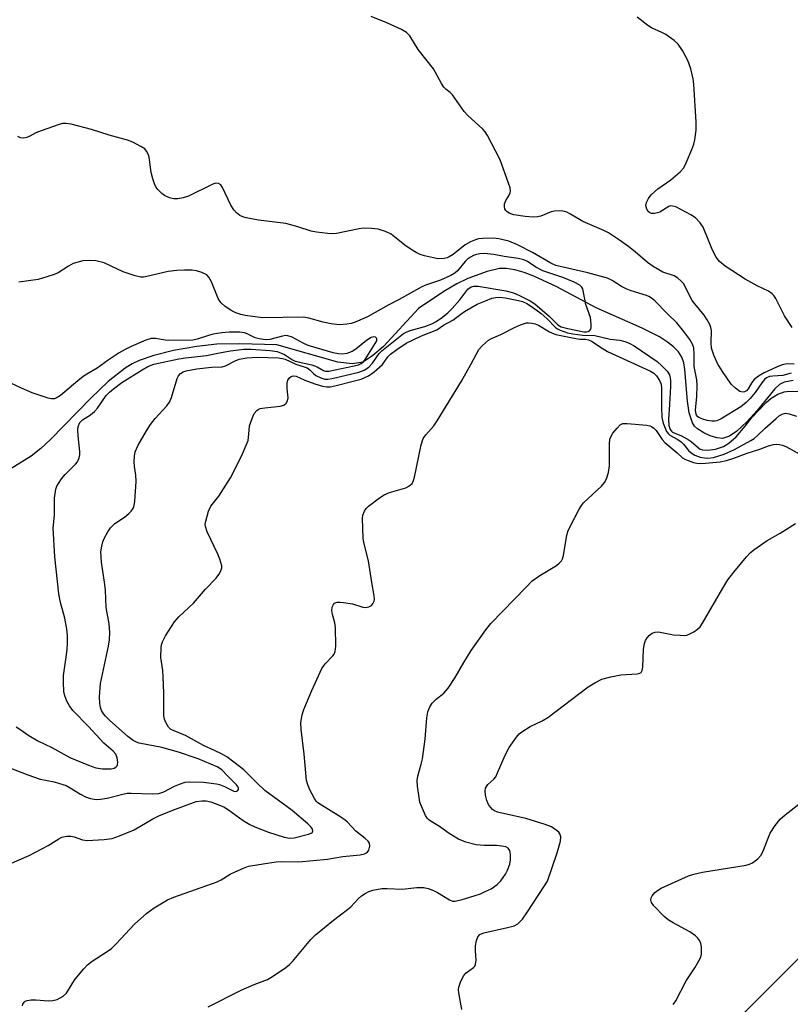
# Model space of a CAD drawing. Units: inches. Extents: x 1267769 to 1273769, y 577449 to 581449.
# Drawn here: x 1268359 to 1268558, y 580950 to 581205 of the extents above; entities that cross this region are included whole.
import ezdxf

# ---------------------------------------------------------------- set-up
doc = ezdxf.new("R2010")
doc.units = ezdxf.units.IN
doc.header["$MEASUREMENT"] = 0
for name, color, linetype in [('HYDRO-Canal', 164, 'Continuous'), ('NTRL-Trees', 3, 'Continuous'), ('Undefined', 1, 'Continuous')]:
    doc.layers.add(name, color=color, linetype=linetype)

msp = doc.modelspace()

# ---------------------------------------------------------------- linework, layer by layer
at = {"layer": 'HYDRO-Canal'}
msp.add_lwpolyline([(1268558.46, 581111.33), (1268556.06, 581110.98), (1268554.88, 581110.31), (1268553.66, 581109.19), (1268549.16, 581103.58), (1268546.49, 581100.66), (1268543.89, 581098.3), (1268541.94, 581096.97), (1268540.16, 581096.36), (1268538.74, 581096.52), (1268537.02, 581097.07), (1268535.31, 581097.86), (1268533.69, 581098.87), (1268532.98, 581099.56), (1268532.42, 581100.44), (1268531.55, 581102.98), (1268531.1, 581106.04), (1268530.48, 581114.21), (1268530.16, 581115.98), (1268529.66, 581117.42), (1268528.78, 581118.79), (1268527.54, 581120.08), (1268526, 581121.3), (1268523.9, 581122.64), (1268519.41, 581124.92), (1268507.53, 581130.13), (1268497.39, 581135.56), (1268491.43, 581138.31), (1268488.89, 581139.26), (1268486.48, 581139.94), (1268484.27, 581140.31), (1268482.54, 581140.31), (1268479.36, 581139.56), (1268474.35, 581137.71), (1268471.51, 581136.35), (1268468.17, 581134.4), (1268461.61, 581129.98), (1268452.63, 581120.19), (1268449.76, 581117.71), (1268447.21, 581116.15), (1268444.62, 581115.67), (1268440.82, 581116.11), (1268425.02, 581120.61), (1268415.51, 581120.87), (1268409.51, 581120.75), (1268404.35, 581120.18), (1268398.36, 581119.11), (1268393.22, 581117.85), (1268389.48, 581116.57), (1268387.68, 581115.68), (1268385.83, 581114.54), (1268381.45, 581111.08), (1268377.01, 581106.85), (1268366.58, 581096.12), (1268364.02, 581093.76), (1268361.6, 581091.83), (1268356.13, 581088.45)], dxfattribs=at)
at = {"layer": 'NTRL-Trees'}
msp.add_lwpolyline([(1268217.11, 581148.16), (1268282.01, 581194.2), (1268381.85, 581276.1), (1268471.77, 581340.93), (1268510.95, 581416.08), (1268525.06, 581449.4), (1268992.93, 581449.36), (1268919.24, 581409.07), (1268846.32, 581321.83), (1268816.08, 581270.97), (1268809.77, 581212.83), (1268814.77, 581158.36), (1268888.59, 581075.68), (1268922.35, 581039.6), (1268920.94, 581019.52), (1268851.6, 580932.34), (1268839.33, 580929.94), (1268720.18, 581007.6), (1268672.91, 581046.99), (1268640.86, 581042.84), (1268522.37, 580924.63), (1268494.56, 580836.32), (1268434.07, 580707.29)], dxfattribs=at)
at = {"layer": 'Undefined'}
for points, elevation in [([(1268357.65, 581021.84), (1268358.63, 581021.28), (1268361, 581019.6), (1268363.3, 581018.27), (1268366.93, 581016.56), (1268371.53, 581013.94), (1268376.35, 581011.94), (1268378.26, 581011.28), (1268379.96, 581011.05), (1268382.22, 581011.02), (1268383.02, 581011.2), (1268383.47, 581011.46), (1268383.8, 581011.81), (1268383.89, 581012.02), (1268383.96, 581012.75), (1268383.82, 581013.82), (1268383.45, 581014.82), (1268382.78, 581015.57), (1268380.33, 581017.62), (1268376.38, 581021.96), (1268372.29, 581026.1), (1268371.44, 581027.26), (1268370.77, 581028.54), (1268370.23, 581029.87), (1268370.02, 581031), (1268369.91, 581033.35), (1268369.92, 581035.11), (1268370.54, 581039.28), (1268370.83, 581041.84), (1268370.93, 581043.54), (1268370.91, 581045.48), (1268370.74, 581047.15), (1268370.25, 581049.95), (1268369.15, 581053.99), (1268368.68, 581056.22), (1268367.71, 581065.77), (1268367.28, 581073.23), (1268367.59, 581076.54), (1268367.59, 581080.95), (1268367.94, 581083.27), (1268368.21, 581084.07), (1268368.59, 581084.78), (1268369.43, 581085.99), (1268370.37, 581087.11), (1268373.06, 581089.72), (1268373.51, 581090.39), (1268373.97, 581091.38), (1268374.14, 581092.17), (1268374.15, 581093.01), (1268373.72, 581097.05), (1268373.63, 581098.71), (1268373.72, 581099.51), (1268374.15, 581100.48), (1268374.81, 581101.25), (1268376.87, 581102.47), (1268377.94, 581103.38), (1268378.66, 581104.25), (1268380.98, 581107.5), (1268381.77, 581108.33), (1268382.83, 581109.22), (1268385.01, 581110.82), (1268390.22, 581114.17), (1268391.73, 581114.99), (1268393.27, 581115.57), (1268399.73, 581116.97), (1268401.45, 581117.27), (1268406.87, 581117.81), (1268410.63, 581118.63), (1268413.1, 581119.02), (1268416.53, 581119.43), (1268418.4, 581119.48), (1268423.29, 581119.11), (1268425.09, 581118.83), (1268425.94, 581118.55), (1268427.02, 581118.06), (1268429.11, 581116.69), (1268429.78, 581116.35), (1268434.11, 581115.38), (1268435.49, 581114.87), (1268437.11, 581113.93), (1268437.6, 581113.8), (1268438.44, 581113.81), (1268444.99, 581115.13), (1268446.13, 581115.43), (1268446.8, 581115.73), (1268447.3, 581116.12), (1268447.84, 581116.78), (1268450.87, 581121.66), (1268450.87, 581122.22), (1268450.51, 581122.61), (1268450.12, 581122.64), (1268449.44, 581122.46), (1268448.23, 581121.75), (1268445.45, 581119.51), (1268444.48, 581118.86), (1268443.12, 581118.34), (1268441.99, 581118.15), (1268440.94, 581118.25), (1268439.61, 581118.56), (1268433.17, 581120.43), (1268431.8, 581121.01), (1268429, 581122.61), (1268427.85, 581122.95), (1268427.3, 581122.96), (1268426.46, 581122.85), (1268423.25, 581121.94), (1268422.15, 581121.9), (1268420.5, 581122.1), (1268419.43, 581122.36), (1268417.37, 581123.46), (1268416.7, 581123.69), (1268415.47, 581123.83), (1268412.68, 581123.84), (1268410.83, 581123.7), (1268408.62, 581123.34), (1268407.42, 581123.02), (1268404.45, 581122.03), (1268403.35, 581121.83), (1268396.99, 581121.69), (1268396.15, 581121.78), (1268393.7, 581122.24), (1268392.61, 581122.2), (1268391.23, 581121.77), (1268387.44, 581120.18), (1268385.85, 581119.39), (1268384.33, 581118.52), (1268381.5, 581116.66), (1268378.6, 581114.53), (1268375.96, 581113), (1268375, 581112.37), (1268373.61, 581111.31), (1268369.12, 581107.52), (1268368.27, 581106.95), (1268367.6, 581106.67), (1268366.83, 581106.64), (1268366, 581106.81), (1268361.81, 581108.2), (1268359.1, 581109.36), (1268353.59, 581111.95)], 528), ([(1268472.8, 580948.81), (1268472.04, 580953.17), (1268471.99, 580954.03), (1268472.05, 580954.58), (1268472.57, 580956.15), (1268473.33, 580957.6), (1268473.99, 580958.28), (1268475.81, 580959.64), (1268476.17, 580960.04), (1268476.4, 580960.49), (1268476.51, 580961.54), (1268476.36, 580964.11), (1268476.38, 580965.25), (1268476.6, 580966.62), (1268476.96, 580967.61), (1268477.49, 580968.19), (1268478.51, 580968.64), (1268484.64, 580969.99), (1268486.32, 580970.45), (1268487.28, 580971), (1268488.46, 580972.16), (1268489.83, 580974.04), (1268494.03, 580980.5), (1268494.92, 580982.02), (1268497.5, 580989.35), (1268498.32, 580992.34), (1268498.41, 580993.41), (1268498.18, 580994.19), (1268497.86, 580994.62), (1268497.23, 580995.2), (1268496.01, 580995.99), (1268494.39, 580996.62), (1268489.33, 580998.15), (1268482.01, 580999.83), (1268481.23, 581000.19), (1268480.76, 581000.52), (1268480.2, 581001.13), (1268479.75, 581001.84), (1268479.3, 581002.87), (1268478.96, 581004.23), (1268478.84, 581005.3), (1268478.98, 581006.06), (1268479.58, 581006.97), (1268481.06, 581008.31), (1268481.57, 581008.99), (1268482.08, 581010.02), (1268484.01, 581014.55), (1268485.04, 581016.51), (1268486.93, 581019.23), (1268487.67, 581020.07), (1268488.29, 581020.62), (1268490.44, 581021.94), (1268493.57, 581023.41), (1268495.01, 581024.28), (1268505.45, 581032.17), (1268507.18, 581033.27), (1268509.03, 581034.2), (1268511.29, 581034.81), (1268513.89, 581035.29), (1268518.11, 581035.56), (1268518.79, 581035.74), (1268519.12, 581035.94), (1268519.45, 581036.47), (1268519.61, 581037.25), (1268519.74, 581041.98), (1268520, 581043.38), (1268520.28, 581044.17), (1268520.73, 581044.89), (1268521.34, 581045.53), (1268522.03, 581046.06), (1268522.78, 581046.36), (1268523.6, 581046.42), (1268527.51, 581045.68), (1268529.24, 581045.52), (1268530.38, 581045.51), (1268530.94, 581045.59), (1268531.74, 581045.89), (1268532.78, 581046.45), (1268533.75, 581047.11), (1268534.37, 581047.7), (1268535.03, 581048.65), (1268540.23, 581057.7), (1268541.58, 581059.86), (1268543.1, 581061.85), (1268546.41, 581065.79), (1268547.36, 581066.86), (1268548.23, 581067.64), (1268551.68, 581070), (1268555.03, 581071.93), (1268559.06, 581074.39)], 538), ([(1268527.4, 580950.16), (1268528.09, 580951.1), (1268530.75, 580956.21), (1268533.02, 580959.6), (1268534.07, 580961.42), (1268534.46, 580962.22), (1268534.71, 580963.04), (1268534.77, 580963.89), (1268534.71, 580965.04), (1268534.56, 580965.85), (1268534.3, 580966.53), (1268533.82, 580967.22), (1268533.21, 580967.83), (1268531.7, 580968.88), (1268527.39, 580971.24), (1268526.16, 580971.98), (1268525.07, 580972.9), (1268522.46, 580975.6), (1268521.83, 580976.48), (1268521.69, 580977.2), (1268521.77, 580977.69), (1268521.98, 580978.16), (1268522.68, 580979.03), (1268523.34, 580979.59), (1268524.35, 580980.16), (1268531.41, 580983.33), (1268532.74, 580983.81), (1268534.99, 580984.35), (1268546.31, 580986.16), (1268547.15, 580986.37), (1268547.93, 580986.72), (1268549.34, 580987.73), (1268550.09, 580988.58), (1268550.59, 580989.59), (1268551.93, 580993.08), (1268552.51, 580994.38), (1268553.78, 580996.37), (1268555.03, 580998), (1268556.34, 580999.13), (1268568.51, 581008.61)], 540)]:
    msp.add_lwpolyline(points, dxfattribs=dict(at, elevation=elevation))
for points in [[(1268558.66, 581115.62, 534), (1268556.89, 581115.64, 534), (1268555.59, 581115.4, 534), (1268554.09, 581114.84, 534), (1268550.96, 581113.37, 534), (1268549.43, 581112.5, 534), (1268548.33, 581111.63, 534), (1268547.73, 581110.84, 534), (1268546.78, 581109.18, 534), (1268546.35, 581108.73, 534), (1268545.89, 581108.47, 534), (1268545.39, 581108.36, 534), (1268544.66, 581108.53, 534), (1268543.49, 581109.36, 534), (1268542.45, 581110.4, 534), (1268540.16, 581113.71, 534), (1268538.87, 581115.79, 534), (1268537.89, 581117.94, 534), (1268537.36, 581119.73, 534), (1268537.21, 581121.07, 534), (1268537.31, 581124.28, 534), (1268537.17, 581125.11, 534), (1268536.86, 581125.86, 534), (1268536.21, 581127.09, 534), (1268535.47, 581128.27, 534), (1268533.03, 581131.15, 534), (1268532.37, 581132.03, 534), (1268531.73, 581133.14, 534), (1268530.5, 581135.68, 534), (1268530.06, 581136.4, 534), (1268529.5, 581137.05, 534), (1268528.65, 581137.82, 534), (1268527.7, 581138.41, 534), (1268524.79, 581139.33, 534), (1268522.25, 581140.84, 534), (1268520.79, 581141.87, 534), (1268517.64, 581144.64, 534), (1268516, 581145.93, 534), (1268513.58, 581147.64, 534), (1268510.73, 581149.52, 534), (1268509.52, 581150.13, 534), (1268504.13, 581152.46, 534), (1268500.93, 581154.37, 534), (1268499.92, 581154.89, 534), (1268499.38, 581155.06, 534), (1268498.52, 581155.18, 534), (1268496.77, 581155.16, 534), (1268495.93, 581154.95, 534), (1268493.22, 581153.85, 534), (1268492.39, 581153.68, 534), (1268491.33, 581153.62, 534), (1268489.15, 581153.76, 534), (1268486.29, 581154.17, 534), (1268485.26, 581154.51, 534), (1268484.57, 581154.94, 534), (1268484.2, 581155.31, 534), (1268483.95, 581155.74, 534), (1268483.83, 581156.23, 534), (1268483.83, 581157, 534), (1268484.18, 581157.92, 534), (1268484.95, 581159.13, 534), (1268485.31, 581159.86, 534), (1268485.42, 581160.37, 534), (1268485.32, 581161.17, 534), (1268482.72, 581168.37, 534), (1268479.48, 581174.67, 534), (1268478.85, 581175.65, 534), (1268478.27, 581176.28, 534), (1268474.27, 581179.93, 534), (1268473.46, 581180.93, 534), (1268470.41, 581185.16, 534), (1268469.83, 581185.78, 534), (1268468.78, 581186.6, 534), (1268468.21, 581187.18, 534), (1268467.58, 581188.14, 534), (1268465.5, 581191.89, 534), (1268461.53, 581196.92, 534), (1268459.37, 581200.41, 534), (1268458.53, 581201.33, 534), (1268457.27, 581202.08, 534), (1268453.48, 581203.83, 534), (1268449.41, 581205.46, 534)], [(1268558.13, 581125.06, 536), (1268556.16, 581128.11, 536), (1268553.93, 581132.6, 536), (1268553.46, 581133.32, 536), (1268553.02, 581133.81, 536), (1268552.04, 581134.47, 536), (1268549.11, 581135.83, 536), (1268546.02, 581137.53, 536), (1268540.9, 581140.9, 536), (1268539.4, 581142.14, 536), (1268538.53, 581143.26, 536), (1268537.55, 581145.07, 536), (1268535.18, 581150.97, 536), (1268534.36, 581152.14, 536), (1268533.17, 581153.39, 536), (1268531.97, 581154.2, 536), (1268529.38, 581155.57, 536), (1268528.09, 581156.21, 536), (1268527.31, 581156.46, 536), (1268526.8, 581156.47, 536), (1268526.31, 581156.33, 536), (1268523.94, 581154.86, 536), (1268523.41, 581154.67, 536), (1268522.61, 581154.5, 536), (1268521.83, 581154.54, 536), (1268521.37, 581154.73, 536), (1268520.97, 581155.04, 536), (1268520.58, 581155.65, 536), (1268520.39, 581156.58, 536), (1268520.54, 581157.39, 536), (1268521.03, 581158.44, 536), (1268521.7, 581159.39, 536), (1268523.48, 581160.92, 536), (1268526.86, 581163.24, 536), (1268529.2, 581165.33, 536), (1268530.14, 581166.36, 536), (1268530.81, 581167.62, 536), (1268532.26, 581171.09, 536), (1268532.77, 581172.44, 536), (1268533.03, 581173.54, 536), (1268533.38, 581176.09, 536), (1268533.41, 581178.11, 536), (1268532.76, 581187.91, 536), (1268532.6, 581189.36, 536), (1268531.96, 581191.89, 536), (1268531.23, 581194.09, 536), (1268529.85, 581196.64, 536), (1268528.72, 581198.3, 536), (1268527.66, 581199.25, 536), (1268525.56, 581200.76, 536), (1268524.54, 581201.31, 536), (1268521.87, 581202.52, 536), (1268520.87, 581203.11, 536), (1268518.11, 581205.27, 536)], [(1268557.94, 581113.3, 532), (1268555.79, 581112.65, 532), (1268553.17, 581112.51, 532), (1268552.33, 581112.39, 532), (1268551.57, 581112.1, 532), (1268551.01, 581111.66, 532), (1268550.33, 581110.81, 532), (1268548.62, 581108.29, 532), (1268547.32, 581106.69, 532), (1268546.32, 581105.66, 532), (1268544.88, 581104.56, 532), (1268539.79, 581101.5, 532), (1268538.74, 581100.99, 532), (1268538.17, 581100.87, 532), (1268537.38, 581100.88, 532), (1268536.21, 581101.07, 532), (1268535.05, 581101.37, 532), (1268534.25, 581101.7, 532), (1268533.81, 581102.02, 532), (1268533.48, 581102.42, 532), (1268533.26, 581103.02, 532), (1268533.23, 581103.75, 532), (1268533.55, 581107.12, 532), (1268533.61, 581110.08, 532), (1268533.56, 581111.55, 532), (1268532.87, 581114.97, 532), (1268532.89, 581118.05, 532), (1268532.73, 581119.82, 532), (1268532.45, 581120.72, 532), (1268531.73, 581121.96, 532), (1268530.18, 581124.07, 532), (1268528.39, 581126.28, 532), (1268525.95, 581128.56, 532), (1268522.71, 581131.92, 532), (1268521.86, 581132.69, 532), (1268521.15, 581133.12, 532), (1268520.51, 581133.38, 532), (1268516.54, 581134.57, 532), (1268515.25, 581135.05, 532), (1268514.06, 581135.68, 532), (1268511.64, 581137.24, 532), (1268510.49, 581137.78, 532), (1268505.38, 581139.16, 532), (1268497.11, 581141.08, 532), (1268495.8, 581141.67, 532), (1268491.06, 581144.45, 532), (1268487.25, 581146.43, 532), (1268484.93, 581147.37, 532), (1268482.43, 581148.02, 532), (1268480.97, 581148.13, 532), (1268478.32, 581148.07, 532), (1268477.16, 581147.95, 532), (1268476.38, 581147.74, 532), (1268475.11, 581147.23, 532), (1268473.72, 581146.42, 532), (1268470.55, 581143.93, 532), (1268469.57, 581143.29, 532), (1268469.05, 581143.07, 532), (1268468.26, 581142.89, 532), (1268466.66, 581142.84, 532), (1268465.5, 581143.04, 532), (1268463.2, 581143.61, 532), (1268462.08, 581143.96, 532), (1268461.03, 581144.41, 532), (1268460.03, 581145.02, 532), (1268458.09, 581146.38, 532), (1268455.44, 581148.54, 532), (1268454.57, 581149.16, 532), (1268453.11, 581149.89, 532), (1268451.22, 581150.49, 532), (1268449.47, 581150.69, 532), (1268447.42, 581150.72, 532), (1268446.28, 581150.56, 532), (1268440.44, 581149.4, 532), (1268439.35, 581149.29, 532), (1268438.2, 581149.34, 532), (1268435.31, 581149.69, 532), (1268433.88, 581149.95, 532), (1268430.48, 581151.09, 532), (1268427.36, 581151.95, 532), (1268420.3, 581152.82, 532), (1268417.1, 581153.44, 532), (1268416.25, 581153.68, 532), (1268415.48, 581154.02, 532), (1268414.63, 581154.66, 532), (1268413.89, 581155.44, 532), (1268413.16, 581156.7, 532), (1268411.02, 581161.29, 532), (1268410.53, 581161.95, 532), (1268409.98, 581162.3, 532), (1268409.27, 581162.33, 532), (1268408.47, 581162.07, 532), (1268402.2, 581159.04, 532), (1268400.87, 581158.6, 532), (1268399.46, 581158.35, 532), (1268398.34, 581158.32, 532), (1268397.29, 581158.6, 532), (1268396.05, 581159.2, 532), (1268395.36, 581159.72, 532), (1268394.32, 581160.76, 532), (1268393.79, 581161.45, 532), (1268393.4, 581162.2, 532), (1268392.97, 581163.52, 532), (1268392.57, 581165.16, 532), (1268392.01, 581169.06, 532), (1268391.77, 581169.89, 532), (1268391.4, 581170.61, 532), (1268390.89, 581171.2, 532), (1268389.93, 581171.86, 532), (1268387.79, 581172.93, 532), (1268386.43, 581173.46, 532), (1268381.71, 581174.75, 532), (1268377.12, 581176.27, 532), (1268371.94, 581177.59, 532), (1268370.5, 581177.82, 532), (1268369.66, 581177.75, 532), (1268368.82, 581177.53, 532), (1268364.12, 581175.89, 532), (1268362.77, 581175.34, 532), (1268361.23, 581174.5, 532), (1268360.45, 581174.17, 532), (1268359.63, 581174.02, 532), (1268358.84, 581174.09, 532), (1268358.11, 581174.47, 532)], [(1268356.47, 581011.08, 530), (1268360.71, 581009.46, 530), (1268363.92, 581008.36, 530), (1268367.53, 581007.62, 530), (1268369.78, 581006.98, 530), (1268370.6, 581006.67, 530), (1268371.66, 581006.15, 530), (1268374.35, 581004.46, 530), (1268375.58, 581003.81, 530), (1268376.91, 581003.34, 530), (1268378.37, 581003.12, 530), (1268379.51, 581003.17, 530), (1268381.2, 581003.43, 530), (1268385.24, 581004.48, 530), (1268386.4, 581004.7, 530), (1268387.44, 581004.74, 530), (1268392.84, 581004.52, 530), (1268394.53, 581004.66, 530), (1268395.83, 581005.07, 530), (1268398.57, 581006.51, 530), (1268399.92, 581007.09, 530), (1268401.32, 581007.54, 530), (1268402.48, 581007.69, 530), (1268406.13, 581007.55, 530), (1268409.42, 581007.16, 530), (1268410.22, 581006.95, 530), (1268411.51, 581006.46, 530), (1268413.93, 581005.25, 530), (1268414.57, 581005.16, 530), (1268414.89, 581005.33, 530), (1268415.1, 581005.64, 530), (1268415.12, 581006.03, 530), (1268414.94, 581006.47, 530), (1268414.64, 581006.92, 530), (1268412.34, 581009.12, 530), (1268410.8, 581010.77, 530), (1268409.62, 581011.55, 530), (1268404.72, 581013.6, 530), (1268399.63, 581015.35, 530), (1268395.33, 581016.55, 530), (1268389.47, 581017.68, 530), (1268388.74, 581017.91, 530), (1268387.95, 581018.31, 530), (1268386.55, 581019.41, 530), (1268381.82, 581023.58, 530), (1268380.77, 581024.6, 530), (1268380.26, 581025.23, 530), (1268379.77, 581026.11, 530), (1268379.5, 581026.88, 530), (1268379.27, 581027.94, 530), (1268379.23, 581029.64, 530), (1268379.5, 581033.08, 530), (1268381.54, 581042.72, 530), (1268381.76, 581044.33, 530), (1268381.87, 581046.25, 530), (1268381.68, 581048.5, 530), (1268380.98, 581052.7, 530), (1268380.77, 581057.18, 530), (1268380.62, 581058.64, 530), (1268379.7, 581064.41, 530), (1268379.59, 581067.07, 530), (1268379.79, 581068.54, 530), (1268380.11, 581069.68, 530), (1268380.45, 581070.5, 530), (1268381.39, 581072.3, 530), (1268382.02, 581073.26, 530), (1268383.22, 581074.43, 530), (1268385.66, 581076.06, 530), (1268386.83, 581076.97, 530), (1268387.44, 581077.57, 530), (1268387.89, 581078.28, 530), (1268388.14, 581079.09, 530), (1268388.31, 581080.19, 530), (1268388.66, 581085.31, 530), (1268388.63, 581086.89, 530), (1268388.28, 581089.19, 530), (1268388.18, 581090.37, 530), (1268388.24, 581091.86, 530), (1268388.46, 581092.98, 530), (1268389.25, 581094.66, 530), (1268391.32, 581098.37, 530), (1268392.36, 581100.04, 530), (1268393.62, 581101.58, 530), (1268396.6, 581104.82, 530), (1268397.29, 581105.74, 530), (1268397.84, 581107.01, 530), (1268399.27, 581111.87, 530), (1268399.62, 581112.61, 530), (1268400.15, 581113.19, 530), (1268400.84, 581113.59, 530), (1268401.58, 581113.84, 530), (1268404.39, 581114.35, 530), (1268408.14, 581114.84, 530), (1268410.95, 581114.88, 530), (1268411.73, 581115.14, 530), (1268414.23, 581116.46, 530), (1268415.28, 581116.86, 530), (1268417.24, 581117.24, 530), (1268420.01, 581117.38, 530), (1268425.34, 581117.21, 530), (1268426.47, 581117.09, 530), (1268427.2, 581116.91, 530), (1268429.98, 581115.63, 530), (1268432.85, 581114.63, 530), (1268433.52, 581114.16, 530), (1268434.47, 581113.16, 530), (1268435.12, 581112.66, 530), (1268436.36, 581112.06, 530), (1268437.42, 581111.76, 530), (1268438.17, 581111.72, 530), (1268439.3, 581111.88, 530), (1268446.24, 581113.53, 530), (1268447.59, 581114.05, 530), (1268448.78, 581114.86, 530), (1268449.78, 581115.88, 530), (1268451.46, 581118.31, 530), (1268452.12, 581119.07, 530), (1268457.76, 581123.48, 530), (1268458.48, 581123.88, 530), (1268459.47, 581124.27, 530), (1268463.23, 581125.37, 530), (1268465.06, 581126.04, 530), (1268466.18, 581126.59, 530), (1268467.87, 581127.78, 530), (1268469.2, 581128.83, 530), (1268470.35, 581129.96, 530), (1268472.31, 581132.22, 530), (1268474.41, 581134.94, 530), (1268475.24, 581135.55, 530), (1268475.96, 581135.77, 530), (1268477.01, 581135.71, 530), (1268484.22, 581134.52, 530), (1268486.16, 581134, 530), (1268487.52, 581133.44, 530), (1268490.45, 581131.94, 530), (1268491.69, 581131.15, 530), (1268495.46, 581127.93, 530), (1268497.61, 581125.78, 530), (1268498.5, 581125.24, 530), (1268500.2, 581124.78, 530), (1268504.31, 581123.97, 530), (1268505.01, 581123.96, 530), (1268505.46, 581124.05, 530), (1268505.83, 581124.23, 530), (1268506.08, 581124.54, 530), (1268506.21, 581124.98, 530), (1268506.26, 581125.76, 530), (1268506.19, 581126.86, 530), (1268506.03, 581127.67, 530), (1268504.88, 581131.02, 530), (1268504.07, 581135.05, 530), (1268503.85, 581135.5, 530), (1268503.28, 581136.01, 530), (1268501.82, 581136.77, 530), (1268498.89, 581137.97, 530), (1268493.72, 581139.73, 530), (1268491.94, 581140.67, 530), (1268489.75, 581142.1, 530), (1268488.86, 581142.52, 530), (1268487.42, 581142.87, 530), (1268483.79, 581143.38, 530), (1268481.12, 581143.9, 530), (1268478.58, 581144.17, 530), (1268477.46, 581144.1, 530), (1268476.64, 581143.95, 530), (1268475.81, 581143.66, 530), (1268475.03, 581143.25, 530), (1268474.32, 581142.73, 530), (1268473.69, 581142.14, 530), (1268471.69, 581139.7, 530), (1268471.03, 581139.15, 530), (1268470.02, 581138.55, 530), (1268467.32, 581137.3, 530), (1268463.7, 581136.09, 530), (1268462.52, 581135.61, 530), (1268456.64, 581132.33, 530), (1268453.83, 581130.86, 530), (1268448.48, 581127.82, 530), (1268445.25, 581126.45, 530), (1268444.22, 581126.12, 530), (1268443.16, 581125.9, 530), (1268441.18, 581125.78, 530), (1268439.1, 581126.04, 530), (1268437.04, 581126.44, 530), (1268433.32, 581127.5, 530), (1268431.98, 581127.74, 530), (1268421.31, 581127.59, 530), (1268416.84, 581128.19, 530), (1268415.77, 581128.39, 530), (1268414.42, 581128.85, 530), (1268413.4, 581129.37, 530), (1268411.72, 581130.5, 530), (1268410.63, 581131.42, 530), (1268410.28, 581131.86, 530), (1268409.88, 581132.6, 530), (1268408.12, 581136.88, 530), (1268407.49, 581138.11, 530), (1268406.95, 581138.68, 530), (1268405.68, 581139.28, 530), (1268404.28, 581139.69, 530), (1268403.15, 581139.86, 530), (1268401.18, 581139.89, 530), (1268399.17, 581139.8, 530), (1268396.92, 581139.5, 530), (1268391.45, 581138.21, 530), (1268390.61, 581138.1, 530), (1268389.88, 581138.11, 530), (1268388.45, 581138.42, 530), (1268385.34, 581139.42, 530), (1268380.44, 581141.76, 530), (1268378.24, 581142.27, 530), (1268376.56, 581142.42, 530), (1268374.88, 581142.26, 530), (1268372.43, 581141.58, 530), (1268371.23, 581140.96, 530), (1268368.55, 581139.18, 530), (1268367.5, 581138.75, 530), (1268365.58, 581138.13, 530), (1268363.37, 581137.5, 530), (1268358.38, 581136.77, 530)], [(1268355.84, 580986.36, 532), (1268361.01, 580988.59, 532), (1268365.99, 580991.18, 532), (1268368.69, 580992.94, 532), (1268369.46, 580993.33, 532), (1268370.75, 580993.64, 532), (1268371.8, 580993.66, 532), (1268372.65, 580993.45, 532), (1268374.82, 580992.67, 532), (1268376.05, 580992.47, 532), (1268380.46, 580992.72, 532), (1268382.49, 580993.02, 532), (1268384.42, 580993.71, 532), (1268388.21, 580995.29, 532), (1268393, 580998.08, 532), (1268394.59, 580998.86, 532), (1268398.16, 581000.34, 532), (1268404.22, 581002.6, 532), (1268405.66, 581002.79, 532), (1268406.81, 581002.75, 532), (1268407.96, 581002.47, 532), (1268410.22, 581001.65, 532), (1268411.3, 581001.16, 532), (1268412.57, 581000.41, 532), (1268416.3, 580997.7, 532), (1268418.03, 580996.65, 532), (1268419.34, 580996.06, 532), (1268422.89, 580994.69, 532), (1268426.93, 580993.34, 532), (1268428.37, 580993.11, 532), (1268429.55, 580993.18, 532), (1268433.23, 580994.14, 532), (1268433.89, 580994.38, 532), (1268434.21, 580994.6, 532), (1268434.37, 580995.01, 532), (1268434.19, 580995.56, 532), (1268433.76, 580996.14, 532), (1268433.06, 580996.83, 532), (1268428.98, 581000.26, 532), (1268421.97, 581005.41, 532), (1268419.84, 581007.4, 532), (1268416.47, 581010.78, 532), (1268413.96, 581012.78, 532), (1268412.1, 581014.09, 532), (1268410.71, 581014.91, 532), (1268409.07, 581015.7, 532), (1268406.05, 581017.01, 532), (1268401.43, 581019.6, 532), (1268398.04, 581021.01, 532), (1268397.59, 581021.29, 532), (1268397.05, 581021.79, 532), (1268396.35, 581023.02, 532), (1268396.05, 581023.84, 532), (1268395.86, 581024.69, 532), (1268395.81, 581025.88, 532), (1268395.86, 581030.68, 532), (1268395.7, 581034.73, 532), (1268395.58, 581036.46, 532), (1268395.09, 581039.77, 532), (1268395.14, 581042.26, 532), (1268395.27, 581043.06, 532), (1268395.52, 581043.84, 532), (1268396.28, 581045.35, 532), (1268398.61, 581049.02, 532), (1268399.71, 581050.33, 532), (1268403.49, 581053.82, 532), (1268406.59, 581057.46, 532), (1268409.34, 581060.3, 532), (1268410.02, 581061.22, 532), (1268410.57, 581062.2, 532), (1268410.81, 581062.97, 532), (1268410.8, 581063.51, 532), (1268410.35, 581065.2, 532), (1268409.8, 581066.52, 532), (1268407.06, 581072.25, 532), (1268406.57, 581073.61, 532), (1268406.53, 581074.17, 532), (1268406.65, 581075.02, 532), (1268407.4, 581077.58, 532), (1268408.01, 581078.91, 532), (1268410.01, 581081.47, 532), (1268413.03, 581086.21, 532), (1268415.9, 581091.8, 532), (1268417.6, 581095.83, 532), (1268417.75, 581096.62, 532), (1268417.85, 581098.55, 532), (1268418, 581099.63, 532), (1268418.62, 581101.54, 532), (1268419.19, 581102.84, 532), (1268419.84, 581103.63, 532), (1268420.24, 581103.91, 532), (1268420.76, 581104.1, 532), (1268421.91, 581104.3, 532), (1268425.91, 581104.73, 532), (1268426.86, 581105.04, 532), (1268427.47, 581105.48, 532), (1268427.8, 581106.1, 532), (1268427.92, 581106.86, 532), (1268427.9, 581107.67, 532), (1268427.69, 581109.29, 532), (1268427.71, 581110.71, 532), (1268427.88, 581111.48, 532), (1268428.33, 581112.09, 532), (1268428.77, 581112.38, 532), (1268429.26, 581112.55, 532), (1268430, 581112.51, 532), (1268432.31, 581111.46, 532), (1268434.85, 581110.51, 532), (1268436.84, 581109.87, 532), (1268437.96, 581109.72, 532), (1268438.79, 581109.76, 532), (1268440.06, 581110, 532), (1268445.47, 581111.34, 532), (1268446.83, 581111.75, 532), (1268448.72, 581112.62, 532), (1268450.15, 581113.6, 532), (1268452.29, 581115.5, 532), (1268453.72, 581117.47, 532), (1268454.36, 581118.14, 532), (1268456.01, 581119.39, 532), (1268458.48, 581121.04, 532), (1268462.37, 581122.89, 532), (1268466.35, 581124.44, 532), (1268468.06, 581125.64, 532), (1268470.51, 581126.96, 532), (1268472.54, 581128.52, 532), (1268473.51, 581129.17, 532), (1268476.8, 581131.08, 532), (1268478.92, 581132, 532), (1268480.54, 581132.61, 532), (1268481.59, 581132.83, 532), (1268482.63, 581132.9, 532), (1268484.06, 581132.75, 532), (1268487.43, 581132.08, 532), (1268488.53, 581131.76, 532), (1268489.61, 581131.26, 532), (1268491.05, 581130.35, 532), (1268493.33, 581128.68, 532), (1268494.84, 581127.35, 532), (1268497.06, 581125.07, 532), (1268497.52, 581124.72, 532), (1268498.26, 581124.34, 532), (1268500.13, 581123.71, 532), (1268501.51, 581123.39, 532), (1268504.05, 581123.06, 532), (1268507.22, 581122.96, 532), (1268511.14, 581122.02, 532), (1268513.69, 581121.77, 532), (1268514.97, 581121.48, 532), (1268516.03, 581121.03, 532), (1268517.31, 581120.29, 532), (1268523.26, 581116.27, 532), (1268524.53, 581115.18, 532), (1268525.86, 581113.76, 532), (1268526.44, 581112.8, 532), (1268526.68, 581112.04, 532), (1268526.78, 581111.25, 532), (1268526.76, 581109.78, 532), (1268526.52, 581105.17, 532), (1268526.18, 581101.41, 532), (1268526.34, 581099.72, 532), (1268526.67, 581098.7, 532), (1268526.98, 581098.28, 532), (1268527.29, 581098.05, 532), (1268529.55, 581097.11, 532), (1268531.33, 581096.11, 532), (1268532.04, 581095.6, 532), (1268533.96, 581093.95, 532), (1268534.41, 581093.67, 532), (1268535.02, 581093.43, 532), (1268536.28, 581093.33, 532), (1268538.37, 581093.63, 532), (1268540.46, 581094.35, 532), (1268541.85, 581095.18, 532), (1268543.72, 581096.83, 532), (1268546.06, 581099.54, 532), (1268547.86, 581101.92, 532), (1268551.45, 581105.71, 532), (1268552.75, 581106.83, 532), (1268554.49, 581107.8, 532), (1268556.06, 581108.44, 532), (1268557.32, 581108.61, 532), (1268566.14, 581108.41, 532)], [(1268359.36, 580949.78, 534), (1268359.42, 580950.2, 534), (1268359.72, 580950.71, 534), (1268360.05, 580950.95, 534), (1268360.51, 580951.13, 534), (1268361.54, 580951.32, 534), (1268362.74, 580951.32, 534), (1268366.03, 580951.1, 534), (1268367.2, 580951.13, 534), (1268368.31, 580951.44, 534), (1268369.86, 580952.28, 534), (1268370.66, 580953.07, 534), (1268372.13, 580955.47, 534), (1268372.97, 580956.64, 534), (1268375.16, 580959.36, 534), (1268376.14, 580960.41, 534), (1268377.31, 580961.29, 534), (1268381.19, 580963.78, 534), (1268382.29, 580964.57, 534), (1268383.56, 580965.82, 534), (1268388.23, 580970.92, 534), (1268391.49, 580973.69, 534), (1268393.32, 580975.07, 534), (1268396.82, 580977.18, 534), (1268398.42, 580977.85, 534), (1268409.59, 580981.86, 534), (1268410.61, 580982.35, 534), (1268413.01, 580983.77, 534), (1268414.28, 580984.42, 534), (1268416.38, 580985.38, 534), (1268417.75, 580985.83, 534), (1268421.5, 580986.51, 534), (1268424.89, 580986.99, 534), (1268426.34, 580987.05, 534), (1268430.73, 580987.02, 534), (1268438.13, 580987.69, 534), (1268442.09, 580988.38, 534), (1268446.53, 580988.79, 534), (1268447.67, 580989.04, 534), (1268448.37, 580989.41, 534), (1268448.78, 580990.03, 534), (1268449.04, 580991.03, 534), (1268448.99, 580991.77, 534), (1268448.6, 580992.36, 534), (1268447.83, 580993.05, 534), (1268445.42, 580994.94, 534), (1268443.28, 580997.23, 534), (1268442.62, 580997.8, 534), (1268440.9, 580998.95, 534), (1268436.53, 581001.6, 534), (1268435.62, 581002.26, 534), (1268435.22, 581002.64, 534), (1268434.73, 581003.32, 534), (1268433.56, 581005.59, 534), (1268433, 581006.89, 534), (1268432.74, 581008.02, 534), (1268432.07, 581014.81, 534), (1268431.33, 581021.22, 534), (1268431.26, 581022.96, 534), (1268431.56, 581024.94, 534), (1268432.03, 581026.33, 534), (1268434.11, 581031.26, 534), (1268436.68, 581036.98, 534), (1268437.5, 581038.18, 534), (1268439.52, 581040.22, 534), (1268439.85, 581040.66, 534), (1268440.14, 581041.31, 534), (1268440.3, 581042.74, 534), (1268440.21, 581047.52, 534), (1268440.03, 581048.73, 534), (1268439.43, 581050.88, 534), (1268439.28, 581051.97, 534), (1268439.36, 581052.77, 534), (1268439.66, 581053.47, 534), (1268439.96, 581053.8, 534), (1268440.58, 581054.05, 534), (1268441.39, 581054.09, 534), (1268442.25, 581054.03, 534), (1268444.56, 581053.7, 534), (1268447.21, 581052.8, 534), (1268447.98, 581052.69, 534), (1268448.77, 581052.87, 534), (1268449.48, 581053.27, 534), (1268449.87, 581053.62, 534), (1268450.22, 581054.35, 534), (1268450.29, 581054.9, 534), (1268450.22, 581055.74, 534), (1268449.57, 581059.21, 534), (1268448.69, 581064.8, 534), (1268447.54, 581069.51, 534), (1268447.35, 581070.66, 534), (1268447.2, 581075.69, 534), (1268447.29, 581076.56, 534), (1268447.64, 581077.58, 534), (1268448.1, 581078.26, 534), (1268448.73, 581078.86, 534), (1268451.57, 581081.03, 534), (1268452.8, 581081.86, 534), (1268454.14, 581082.41, 534), (1268458.4, 581083.64, 534), (1268459.16, 581084.03, 534), (1268459.96, 581084.78, 534), (1268460.35, 581085.52, 534), (1268460.6, 581086.35, 534), (1268462.36, 581094.75, 534), (1268462.88, 581096.41, 534), (1268463.51, 581097.32, 534), (1268465.57, 581099.68, 534), (1268466.48, 581100.93, 534), (1268472.71, 581111.17, 534), (1268475.18, 581115.52, 534), (1268477.22, 581119.37, 534), (1268478.16, 581120.46, 534), (1268479.72, 581121.77, 534), (1268480.47, 581122.21, 534), (1268482.88, 581123.28, 534), (1268486.42, 581125.09, 534), (1268487.95, 581125.75, 534), (1268489.51, 581126.24, 534), (1268490.06, 581126.28, 534), (1268490.93, 581126.19, 534), (1268491.79, 581125.98, 534), (1268492.6, 581125.66, 534), (1268495.51, 581123.92, 534), (1268497.07, 581123.28, 534), (1268502.24, 581122.19, 534), (1268503.32, 581122.07, 534), (1268504.78, 581122.06, 534), (1268505.56, 581121.9, 534), (1268506.33, 581121.52, 534), (1268509.05, 581119.71, 534), (1268510.48, 581118.9, 534), (1268521.57, 581113.81, 534), (1268522.43, 581113.27, 534), (1268523.15, 581112.56, 534), (1268523.89, 581111.41, 534), (1268524.3, 581110.41, 534), (1268524.43, 581109.38, 534), (1268524.41, 581104.42, 534), (1268524.48, 581101.84, 534), (1268524.83, 581100.32, 534), (1268525.72, 581098.23, 534), (1268526.19, 581097.57, 534), (1268526.59, 581097.23, 534), (1268528.67, 581096.15, 534), (1268529.52, 581095.56, 534), (1268530.1, 581094.95, 534), (1268531.35, 581093.3, 534), (1268532.06, 581092.64, 534), (1268533.03, 581092.08, 534), (1268534.42, 581091.6, 534), (1268535.53, 581091.37, 534), (1268536.38, 581091.29, 534), (1268537.86, 581091.45, 534), (1268540.57, 581092.34, 534), (1268543.23, 581093.54, 534), (1268547.46, 581095.83, 534), (1268548.32, 581096.37, 534), (1268549.15, 581097.05, 534), (1268551.2, 581099.04, 534), (1268554, 581101.57, 534), (1268554.9, 581102.29, 534), (1268555.62, 581102.71, 534), (1268556.41, 581102.89, 534), (1268557.42, 581102.8, 534), (1268559.31, 581102.18, 534)], [(1268407.3, 580949.5, 536), (1268415.84, 580953.8, 536), (1268419.19, 580955.26, 536), (1268422.63, 580956.55, 536), (1268423.9, 580957.32, 536), (1268427.33, 580959.69, 536), (1268428.27, 580960.42, 536), (1268429.09, 580961.22, 536), (1268433.86, 580966.89, 536), (1268435.03, 580968.13, 536), (1268439.68, 580971.9, 536), (1268443.3, 580974.64, 536), (1268444.12, 580975.38, 536), (1268446.07, 580977.39, 536), (1268446.95, 580978.16, 536), (1268447.85, 580978.8, 536), (1268448.8, 580979.29, 536), (1268449.82, 580979.67, 536), (1268452.12, 580980.08, 536), (1268453.57, 580980.12, 536), (1268457.38, 580979.96, 536), (1268461.23, 580980.37, 536), (1268463.01, 580980.33, 536), (1268464.17, 580980.13, 536), (1268465.55, 580979.62, 536), (1268466.56, 580979.1, 536), (1268469.62, 580977.17, 536), (1268470.39, 580976.86, 536), (1268471.13, 580976.81, 536), (1268472.91, 580977.22, 536), (1268476.03, 580978.16, 536), (1268477.62, 580978.73, 536), (1268478.88, 580979.28, 536), (1268480.38, 580980.05, 536), (1268481.95, 580981.1, 536), (1268482.9, 580982.11, 536), (1268484.07, 580983.79, 536), (1268484.61, 580984.8, 536), (1268485.19, 580986.38, 536), (1268485.41, 580987.47, 536), (1268485.39, 580988.85, 536), (1268485.2, 580989.88, 536), (1268484.84, 580990.49, 536), (1268484.21, 580990.86, 536), (1268483.18, 580991.07, 536), (1268481.8, 580991.17, 536), (1268478.61, 580991.21, 536), (1268476.57, 580991.41, 536), (1268473.86, 580992.11, 536), (1268471.93, 580992.86, 536), (1268469.52, 580994.29, 536), (1268467.02, 580996.09, 536), (1268464.93, 580997.37, 536), (1268464.26, 580997.87, 536), (1268463.89, 580998.27, 536), (1268463.46, 580998.98, 536), (1268462.4, 581001.33, 536), (1268462.02, 581002.41, 536), (1268461.77, 581003.57, 536), (1268461.35, 581006.53, 536), (1268461.29, 581008.01, 536), (1268461.48, 581009.14, 536), (1268462.35, 581012.23, 536), (1268462.64, 581013.62, 536), (1268463.33, 581018.69, 536), (1268463.78, 581024.24, 536), (1268464.02, 581025.71, 536), (1268464.53, 581027.06, 536), (1268465.18, 581028.01, 536), (1268466.24, 581029.01, 536), (1268468.22, 581030.54, 536), (1268469.32, 581031.9, 536), (1268471.12, 581034.58, 536), (1268473.36, 581038.54, 536), (1268475.26, 581041.6, 536), (1268479.05, 581046.92, 536), (1268480.33, 581048.56, 536), (1268489.42, 581057.98, 536), (1268491.04, 581059.57, 536), (1268492.97, 581060.94, 536), (1268497.32, 581063.6, 536), (1268498.01, 581064.15, 536), (1268498.54, 581064.81, 536), (1268498.81, 581065.32, 536), (1268499.07, 581066.16, 536), (1268499.88, 581070.89, 536), (1268500.23, 581072.34, 536), (1268500.83, 581073.67, 536), (1268503.18, 581078.09, 536), (1268503.78, 581079.1, 536), (1268504.3, 581079.8, 536), (1268508.92, 581084.07, 536), (1268509.66, 581084.98, 536), (1268510.22, 581085.99, 536), (1268510.68, 581087.61, 536), (1268510.95, 581089.3, 536), (1268510.98, 581094.9, 536), (1268511.1, 581096.25, 536), (1268511.4, 581097.01, 536), (1268511.87, 581097.73, 536), (1268512.94, 581099.09, 536), (1268513.72, 581099.89, 536), (1268514.41, 581100.24, 536), (1268515.53, 581100.3, 536), (1268520.59, 581099.8, 536), (1268521.4, 581099.64, 536), (1268521.86, 581099.47, 536), (1268522.47, 581099.02, 536), (1268523, 581098.44, 536), (1268524.56, 581096.14, 536), (1268525.26, 581095.33, 536), (1268528.48, 581092.68, 536), (1268529.83, 581091.41, 536), (1268530.46, 581091.01, 536), (1268531.26, 581090.66, 536), (1268532.66, 581090.18, 536), (1268533.52, 581089.98, 536), (1268534.35, 581089.92, 536), (1268535.8, 581090.01, 536), (1268539.59, 581090.39, 536), (1268541.18, 581090.67, 536), (1268543.1, 581091.28, 536), (1268546.57, 581092.57, 536), (1268549.81, 581093.6, 536), (1268552.09, 581094.47, 536), (1268553.37, 581094.82, 536), (1268554.14, 581094.91, 536), (1268554.9, 581094.85, 536), (1268555.64, 581094.66, 536), (1268556.71, 581094.19, 536), (1268561.66, 581091.49, 536)]]:
    msp.add_polyline3d(points, dxfattribs=at)

doc.saveas('drawing.dxf')
